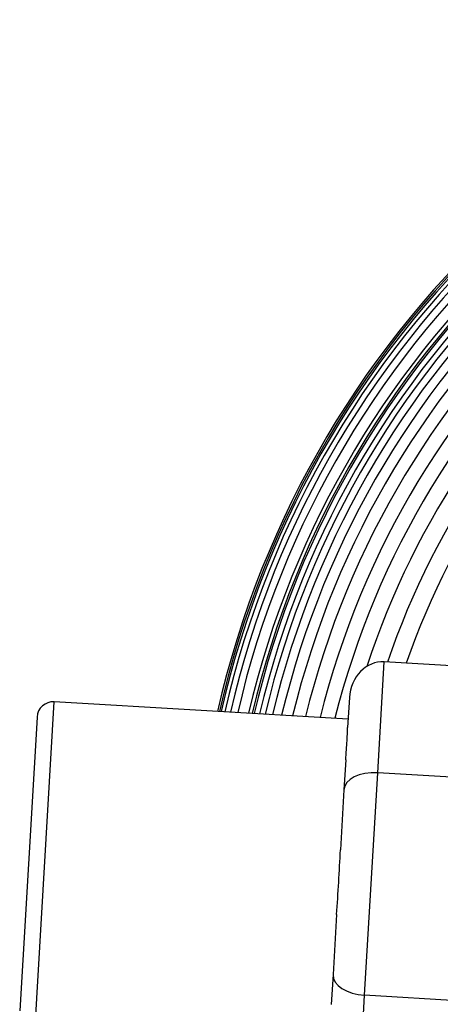
# Model space of a CAD drawing. Units: millimetres. Extents: x 4329 to 65973, y 95361 to 201456.
# Drawn here: x 14411 to 14437, y 127076 to 127136 of the extents above; entities that cross this region are included whole.
import ezdxf

# ---------------------------------------------------------------- set-up
doc = ezdxf.new("R2010")
doc.units = ezdxf.units.MM
doc.layers.add('SVILUPPO', color=7, linetype='Continuous')

msp = doc.modelspace()

# ---------------------------------------------------------------- linework, layer by layer
at = {"layer": 'SVILUPPO', "color": 251, "ltscale": 5, "true_color": 0x636466}
for p, q in [((14433.015, 127089.925), (14433.415, 127096.712)), ((14442.776, 127096.16), (14433.415, 127096.712)), ((14431.282, 127094.524), (14431.175, 127092.697)), ((14412.059, 127074.305), (14413.236, 127094.27)), ((14431.205, 127093.211), (14413.236, 127094.27)), ((14412.179, 127093.33), (14411.12, 127075.363)), ((14431.058, 127090.715), (14430.95, 127088.888)), ((14432.213, 127076.323), (14433.015, 127089.925)), ((14442.376, 127089.373), (14433.015, 127089.925)), ((14430.95, 127088.888), (14430.734, 127085.226)), ((14430.5, 127081.253), (14430.284, 127077.591)), ((14430.284, 127077.591), (14430.176, 127075.757)), ((14431.811, 127069.508), (14432.213, 127076.323)), ((14441.574, 127075.772), (14432.213, 127076.323))]:
    msp.add_line(p, q, dxfattribs=at)
at = {"layer": 'SVILUPPO', "color": 251, "ltscale": 25, "true_color": 0x636466}
for centre, radius, start, end in [((14480.264, 127080.71), 58.502, 96.85104, 167.18969), ((14480.264, 127080.71), 58.391, 96.87132, 167.17166), ((14480.264, 127080.71), 58.281, 96.89168, 167.15355), ((14480.264, 127080.71), 58.059, 96.93263, 167.11713), ((14480.264, 127080.71), 57.728, 96.99466, 167.06197), ((14480.264, 127080.71), 57.285, 97.07851, 166.98741), ((14480.264, 127080.71), 56.622, 97.20678, 166.87335), ((14480.264, 127080.71), 56.401, 97.25022, 166.83473), ((14480.264, 127080.71), 56.29, 97.27207, 166.8153), ((14480.264, 127080.71), 55.958, 97.33814, 166.75656), ((14480.264, 127080.71), 55.626, 97.40503, 166.6971), ((14480.264, 127080.71), 55.184, 97.49548, 166.61669), ((14480.264, 127080.71), 54.631, 97.61064, 166.51431), ((14480.264, 127080.71), 53.968, 97.75202, 166.38865), ((14480.264, 127080.71), 53.194, 97.92151, 166.23802), ((14480.264, 127080.71), 52.309, 98.12149, 166.06032), ((14480.264, 127080.71), 51.424, 98.3285, 165.87639), ((14480.264, 127080.71), 50.429, 98.58031, 161.83456), ((14480.264, 127080.71), 49.323, 98.86091, 161.08261), ((14480.264, 127080.71), 48.217, 99.15471, 160.71676), ((14413.177, 127093.272), 1, 86.6264, 176.6264)]:
    msp.add_arc(centre, radius, start, end, dxfattribs=at)
for centre, major_axis, ratio, start_param, end_param in [((14433.279, 127094.407), (-0.136, -2.305), 0.866026, 3.141593, 4.712389), ((14432.947, 127088.77), (-1.997, 0.118), 0.578547, 4.712389, 6.283185), ((14432.281, 127077.474), (-1.997, 0.118), 0.576153, 0, 1.570796)]:
    msp.add_ellipse(centre, major_axis=major_axis, ratio=ratio, start_param=start_param, end_param=end_param, dxfattribs=at)
at = {"layer": 'SVILUPPO', "color": 251, "ltscale": 5, "true_color": 0x636466}
for points in [[(14431.058, 127090.715), (14431.087, 127091.132), (14431.147, 127091.965), (14431.165, 127092.453), (14431.175, 127092.697)], [(14430.5, 127081.253), (14430.544, 127081.915), (14430.632, 127083.239), (14430.7, 127084.564), (14430.734, 127085.226)]]:
    msp.add_open_spline(points, degree=3, dxfattribs=at)

doc.saveas('drawing.dxf')
